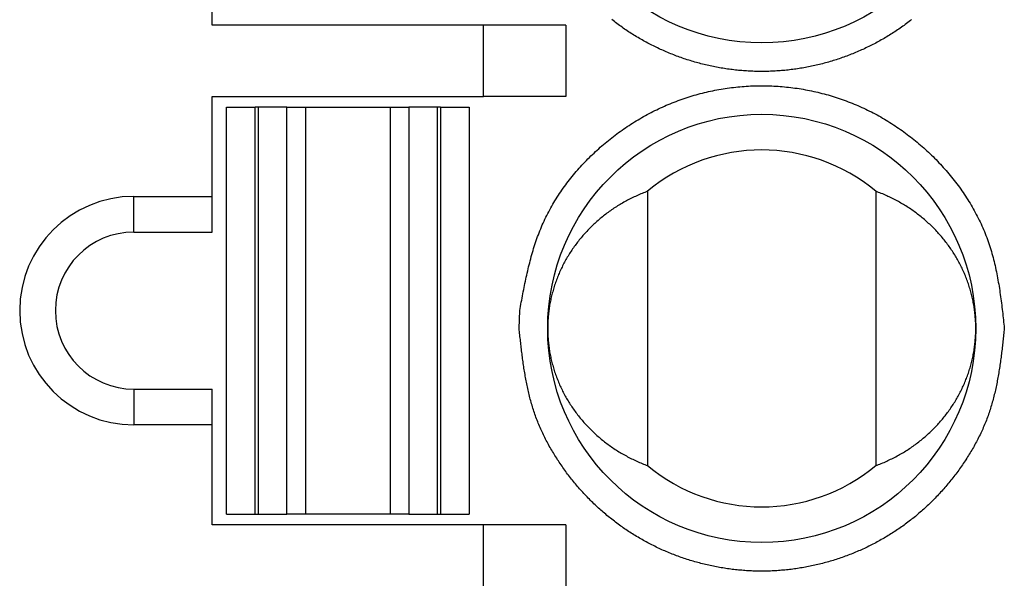
# Model space of a CAD drawing. Extents: x -132 to 132, y -42 to 61.
# Drawn here: x 26 to 33, y 23 to 27 of the extents above; entities that cross this region are included whole.
import ezdxf

# ---------------------------------------------------------------- set-up
doc = ezdxf.new("R2010")
doc.units = 0
doc.header["$LTSCALE"] = 0.25
doc.linetypes.add('PHANTOM', pattern=[63.5, 31.75, -6.35, 6.35, -6.35, 6.35, -6.35])
doc.layers.get('0').update_dxf_attribs({"linetype": 'CONTINUOUS'})

msp = doc.modelspace()

# ---------------------------------------------------------------- linework, layer by layer
at = {"color": 7, "linetype": 'CONTINUOUS'}
for p, q in [((27.1952, 26.5872), (27.1952, 27.2872)), ((29.0952, 26.5872), (27.1952, 26.5872)), ((29.0952, 26.0872), (29.0952, 26.5872)), ((29.6725, 26.5872), (29.0952, 26.5872)), ((29.6725, 26.5872), (29.6725, 26.0872)), ((27.1952, 26.0872), (29.0952, 26.0872)), ((27.1952, 25.3872), (27.1952, 26.0872)), ((29.6725, 26.0872), (29.0952, 26.0872)), ((27.2952, 26.0122), (27.4952, 26.0122)), ((27.2952, 23.1622), (27.2952, 26.0122)), ((27.5198, 26.0122), (27.4952, 26.0122)), ((27.7181, 26.0122), (27.5198, 26.0122)), ((27.7181, 26.0122), (27.8478, 26.0122)), ((27.8478, 26.0122), (28.4427, 26.0122)), ((28.4427, 26.0122), (28.5723, 26.0122)), ((28.7706, 26.0122), (28.5723, 26.0122)), ((28.7952, 26.0122), (28.7706, 26.0122)), ((28.7952, 26.0122), (28.9952, 26.0122)), ((28.9952, 26.0122), (28.9952, 23.1622)), ((30.2452, 25.4227), (30.2452, 23.5017)), ((31.8452, 25.4227), (31.8452, 23.5017)), ((26.6452, 25.3872), (27.1952, 25.3872)), ((27.1952, 25.1372), (27.1952, 25.3872)), ((26.6452, 25.1372), (27.1952, 25.1372)), ((26.6452, 24.0372), (27.1952, 24.0372)), ((27.1952, 23.7872), (27.1952, 24.0372)), ((27.1952, 23.7872), (26.6452, 23.7872)), ((27.1952, 23.0872), (27.1952, 23.7872)), ((27.2952, 23.1622), (27.4952, 23.1622)), ((27.4952, 23.1622), (27.5198, 23.1622)), ((27.5198, 23.1622), (27.7181, 23.1622)), ((27.8478, 23.1622), (27.7181, 23.1622)), ((28.4427, 23.1622), (27.8478, 23.1622)), ((28.5723, 23.1622), (28.4427, 23.1622)), ((28.5723, 23.1622), (28.7706, 23.1622)), ((28.7706, 23.1622), (28.7952, 23.1622)), ((28.7952, 23.1622), (28.9952, 23.1622)), ((29.0952, 23.0872), (27.1952, 23.0872)), ((29.0952, 22.5872), (29.0952, 23.0872)), ((29.6725, 23.0872), (29.0952, 23.0872)), ((29.6725, 23.0872), (29.6725, 22.5872))]:
    msp.add_line(p, q, dxfattribs=at)
at = {"color": 7, "linetype": 'PHANTOM'}
for p, q in [((27.4952, 23.1622), (27.4952, 26.0122)), ((27.5198, 23.1622), (27.5198, 26.0122)), ((27.7181, 23.1622), (27.7181, 26.0122)), ((27.8478, 26.0122), (27.8478, 23.1622)), ((28.4427, 23.1622), (28.4427, 26.0122)), ((28.5723, 26.0122), (28.5723, 23.1622)), ((28.7706, 26.0122), (28.7706, 23.1622)), ((28.7952, 26.0122), (28.7952, 23.1622)), ((26.6452, 25.1372), (26.6452, 25.3872)), ((29.3452, 24.4622), (29.3498, 24.5872)), ((26.6452, 24.0372), (26.6452, 23.7872))]:
    msp.add_line(p, q, dxfattribs=at)
at = {"color": 7}
for points in [[(32.0956, 26.6252, 0), (32.0869, 26.6184, 0), (32.0781, 26.6116, 0), (32.0692, 26.6048, 0), (32.0603, 26.5981, 0), (32.0514, 26.5915, 0), (32.0424, 26.585, 0), (32.0334, 26.5784, 0), (32.0243, 26.572, 0), (32.0152, 26.5656, 0), (32.006, 26.5593, 0), (31.9968, 26.553, 0), (31.9876, 26.5468, 0), (31.9783, 26.5407, 0), (31.969, 26.5346, 0), (31.9596, 26.5286, 0), (31.9502, 26.5227, 0), (31.9408, 26.5168, 0), (31.9313, 26.5109, 0), (31.9218, 26.5052, 0), (31.9122, 26.4995, 0), (31.9027, 26.4939, 0), (31.893, 26.4883, 0), (31.8834, 26.4828, 0), (31.8737, 26.4773, 0), (31.8639, 26.472, 0), (31.8542, 26.4666, 0), (31.8443, 26.4614, 0), (31.8345, 26.4562, 0), (31.8246, 26.4511, 0), (31.8147, 26.446, 0), (31.8048, 26.441, 0), (31.7948, 26.4361, 0), (31.7848, 26.4313, 0), (31.7747, 26.4265, 0), (31.7647, 26.4217, 0), (31.7545, 26.4171, 0), (31.7444, 26.4125, 0), (31.7342, 26.408, 0), (31.724, 26.4035, 0), (31.7138, 26.3991, 0), (31.7035, 26.3948, 0), (31.6932, 26.3905, 0), (31.6829, 26.3863, 0), (31.6726, 26.3822, 0), (31.6622, 26.3781, 0), (31.6518, 26.3741, 0), (31.6414, 26.3702, 0), (31.6309, 26.3663, 0), (31.6204, 26.3625, 0), (31.6099, 26.3588, 0), (31.5994, 26.3552, 0), (31.5888, 26.3516, 0), (31.5782, 26.3481, 0), (31.5676, 26.3446, 0), (31.557, 26.3412, 0), (31.5463, 26.3379, 0), (31.5356, 26.3347, 0), (31.5249, 26.3315, 0), (31.5142, 26.3284, 0), (31.5034, 26.3253, 0), (31.4927, 26.3224, 0), (31.4819, 26.3195, 0), (31.4711, 26.3166, 0), (31.4603, 26.3139, 0), (31.4494, 26.3112, 0), (31.4385, 26.3086, 0), (31.4277, 26.306, 0), (31.4168, 26.3036, 0), (31.4059, 26.3011, 0), (31.3949, 26.2988, 0), (31.384, 26.2965, 0), (31.373, 26.2943, 0), (31.362, 26.2922, 0), (31.3511, 26.2902, 0), (31.3401, 26.2882, 0), (31.329, 26.2863, 0), (31.318, 26.2844, 0), (31.307, 26.2827, 0), (31.2959, 26.281, 0), (31.2849, 26.2794, 0), (31.2738, 26.2778, 0), (31.2627, 26.2763, 0), (31.2516, 26.2749, 0), (31.2405, 26.2736, 0), (31.2294, 26.2723, 0), (31.2183, 26.2711, 0), (31.2071, 26.27, 0), (31.196, 26.269, 0), (31.1849, 26.268, 0), (31.1737, 26.2671, 0), (31.1626, 26.2663, 0), (31.1514, 26.2656, 0), (31.1402, 26.2649, 0), (31.1291, 26.2643, 0), (31.1179, 26.2638, 0), (31.1067, 26.2633, 0), (31.0955, 26.263, 0), (31.0844, 26.2627, 0), (31.0732, 26.2624, 0), (31.062, 26.2623, 0), (31.0508, 26.2622, 0), (31.0396, 26.2622, 0), (31.0285, 26.2623, 0), (31.0173, 26.2624, 0), (31.0061, 26.2627, 0), (30.9949, 26.263, 0), (30.9837, 26.2633, 0), (30.9726, 26.2638, 0), (30.9614, 26.2643, 0), (30.9502, 26.2649, 0), (30.9391, 26.2656, 0), (30.9279, 26.2663, 0), (30.9167, 26.2671, 0), (30.9056, 26.268, 0), (30.8945, 26.269, 0), (30.8833, 26.27, 0), (30.8722, 26.2711, 0), (30.8611, 26.2723, 0), (30.85, 26.2736, 0), (30.8389, 26.2749, 0), (30.8278, 26.2763, 0), (30.8167, 26.2778, 0), (30.8056, 26.2794, 0), (30.7945, 26.281, 0), (30.7835, 26.2827, 0), (30.7724, 26.2844, 0), (30.7614, 26.2863, 0), (30.7504, 26.2882, 0), (30.7394, 26.2902, 0), (30.7284, 26.2922, 0), (30.7174, 26.2943, 0), (30.7065, 26.2965, 0), (30.6955, 26.2988, 0), (30.6846, 26.3011, 0), (30.6737, 26.3036, 0), (30.6628, 26.306, 0), (30.6519, 26.3086, 0), (30.641, 26.3112, 0), (30.6302, 26.3139, 0), (30.6194, 26.3166, 0), (30.6086, 26.3195, 0), (30.5978, 26.3224, 0), (30.587, 26.3253, 0), (30.5763, 26.3284, 0), (30.5655, 26.3315, 0), (30.5548, 26.3347, 0), (30.5442, 26.3379, 0), (30.5335, 26.3412, 0), (30.5229, 26.3446, 0), (30.5122, 26.3481, 0), (30.5017, 26.3516, 0), (30.4911, 26.3552, 0), (30.4806, 26.3588, 0), (30.47, 26.3625, 0), (30.4596, 26.3663, 0), (30.4491, 26.3702, 0), (30.4387, 26.3741, 0), (30.4283, 26.3781, 0), (30.4179, 26.3822, 0), (30.4075, 26.3863, 0), (30.3972, 26.3905, 0), (30.3869, 26.3948, 0), (30.3766, 26.3991, 0), (30.3664, 26.4035, 0), (30.3562, 26.408, 0), (30.346, 26.4125, 0), (30.3359, 26.4171, 0), (30.3258, 26.4217, 0), (30.3157, 26.4265, 0), (30.3057, 26.4313, 0), (30.2957, 26.4361, 0), (30.2857, 26.441, 0), (30.2757, 26.446, 0), (30.2658, 26.4511, 0), (30.256, 26.4562, 0), (30.2461, 26.4614, 0), (30.2363, 26.4666, 0), (30.2265, 26.472, 0), (30.2168, 26.4773, 0), (30.2071, 26.4828, 0), (30.1974, 26.4883, 0), (30.1878, 26.4939, 0), (30.1782, 26.4995, 0), (30.1687, 26.5052, 0), (30.1591, 26.5109, 0), (30.1497, 26.5168, 0), (30.1402, 26.5227, 0), (30.1308, 26.5286, 0), (30.1215, 26.5346, 0), (30.1122, 26.5407, 0), (30.1029, 26.5468, 0), (30.0936, 26.553, 0), (30.0844, 26.5593, 0), (30.0753, 26.5656, 0), (30.0662, 26.572, 0), (30.0571, 26.5785, 0), (30.0481, 26.585, 0), (30.0391, 26.5915, 0), (30.0301, 26.5981, 0), (30.0212, 26.6048, 0), (30.0124, 26.6116, 0), (30.0036, 26.6184, 0), (29.9948, 26.6252, 0)], [(29.3498, 24.5872, 0), (29.3525, 24.6019, 0), (29.3552, 24.6166, 0), (29.3579, 24.6313, 0), (29.3606, 24.6459, 0), (29.3634, 24.6606, 0), (29.3661, 24.6753, 0), (29.3689, 24.6899, 0), (29.3717, 24.7046, 0), (29.3745, 24.7192, 0), (29.3774, 24.7339, 0), (29.3803, 24.7485, 0), (29.3832, 24.7631, 0), (29.3862, 24.7777, 0), (29.3892, 24.7922, 0), (29.3923, 24.8068, 0), (29.3954, 24.8213, 0), (29.3986, 24.8358, 0), (29.4018, 24.8503, 0), (29.4051, 24.8647, 0), (29.4085, 24.8791, 0), (29.412, 24.8935, 0), (29.4155, 24.9079, 0), (29.4191, 24.9223, 0), (29.4228, 24.9366, 0), (29.4266, 24.9508, 0), (29.4305, 24.9651, 0), (29.4344, 24.9793, 0), (29.4385, 24.9934, 0), (29.4426, 25.0076, 0), (29.4469, 25.0217, 0), (29.4513, 25.0357, 0), (29.4558, 25.0497, 0), (29.4604, 25.0637, 0), (29.4651, 25.0776, 0), (29.47, 25.0915, 0), (29.4749, 25.1053, 0), (29.48, 25.119, 0), (29.4853, 25.1328, 0), (29.4906, 25.1464, 0), (29.4962, 25.16, 0), (29.5018, 25.1736, 0), (29.5076, 25.1871, 0), (29.5136, 25.2005, 0), (29.5197, 25.2139, 0), (29.526, 25.2272, 0), (29.5324, 25.2405, 0), (29.5389, 25.2537, 0), (29.5456, 25.2668, 0), (29.5525, 25.2799, 0), (29.5595, 25.2929, 0), (29.5666, 25.3059, 0), (29.5739, 25.3188, 0), (29.5813, 25.3316, 0), (29.5888, 25.3443, 0), (29.5965, 25.357, 0), (29.6043, 25.3696, 0), (29.6122, 25.3821, 0), (29.6203, 25.3946, 0), (29.6285, 25.407, 0), (29.6368, 25.4193, 0), (29.6452, 25.4316, 0), (29.6538, 25.4437, 0), (29.6625, 25.4558, 0), (29.6713, 25.4679, 0), (29.6802, 25.4798, 0), (29.6893, 25.4917, 0), (29.6984, 25.5034, 0), (29.7077, 25.5152, 0), (29.717, 25.5268, 0), (29.7265, 25.5383, 0), (29.7361, 25.5498, 0), (29.7458, 25.5612, 0), (29.7556, 25.5725, 0), (29.7655, 25.5837, 0), (29.7755, 25.5948, 0), (29.7856, 25.6058, 0), (29.7958, 25.6168, 0), (29.8061, 25.6277, 0), (29.8165, 25.6384, 0), (29.827, 25.6491, 0), (29.8376, 25.6597, 0), (29.8483, 25.6702, 0), (29.859, 25.6806, 0), (29.8699, 25.6909, 0), (29.8808, 25.7012, 0), (29.8918, 25.7113, 0), (29.9029, 25.7213, 0), (29.9141, 25.7312, 0), (29.9253, 25.7411, 0), (29.9367, 25.7508, 0), (29.9481, 25.7604, 0), (29.9596, 25.77, 0), (29.9711, 25.7794, 0), (29.9828, 25.7888, 0), (29.9945, 25.798, 0), (30.0063, 25.8071, 0), (30.0181, 25.8162, 0), (30.0301, 25.8251, 0), (30.0421, 25.8339, 0), (30.0541, 25.8426, 0), (30.0663, 25.8512, 0), (30.0785, 25.8597, 0), (30.0908, 25.8681, 0), (30.1031, 25.8764, 0), (30.1155, 25.8846, 0), (30.128, 25.8927, 0), (30.1405, 25.9007, 0), (30.1532, 25.9086, 0), (30.1658, 25.9163, 0), (30.1786, 25.9239, 0), (30.1914, 25.9315, 0), (30.2042, 25.9389, 0), (30.2171, 25.9462, 0), (30.2301, 25.9534, 0), (30.2432, 25.9605, 0), (30.2563, 25.9675, 0), (30.2694, 25.9743, 0), (30.2826, 25.9811, 0), (30.2959, 25.9877, 0), (30.3092, 25.9942, 0), (30.3226, 26.0006, 0), (30.336, 26.0069, 0), (30.3495, 26.013, 0), (30.363, 26.0191, 0), (30.3766, 26.025, 0), (30.3903, 26.0308, 0), (30.404, 26.0365, 0), (30.4177, 26.042, 0), (30.4315, 26.0474, 0), (30.4453, 26.0528, 0), (30.4592, 26.058, 0), (30.4731, 26.063, 0), (30.4871, 26.068, 0), (30.5011, 26.0728, 0), (30.5152, 26.0775, 0), (30.5293, 26.0821, 0), (30.5435, 26.0865, 0), (30.5577, 26.0908, 0), (30.5719, 26.095, 0), (30.5862, 26.0991, 0), (30.6005, 26.103, 0), (30.6148, 26.1068, 0), (30.6292, 26.1105, 0), (30.6436, 26.1141, 0), (30.658, 26.1175, 0), (30.6725, 26.1209, 0), (30.687, 26.124, 0), (30.7015, 26.1271, 0), (30.7161, 26.13, 0), (30.7307, 26.1328, 0), (30.7453, 26.1355, 0), (30.7599, 26.1381, 0), (30.7746, 26.1405, 0), (30.7892, 26.1428, 0), (30.8039, 26.145, 0), (30.8186, 26.147, 0), (30.8334, 26.1489, 0), (30.8481, 26.1507, 0), (30.8629, 26.1524, 0), (30.8777, 26.1539, 0), (30.8925, 26.1553, 0), (30.9073, 26.1566, 0), (30.9221, 26.1577, 0), (30.9369, 26.1587, 0), (30.9518, 26.1596, 0), (30.9666, 26.1604, 0), (30.9815, 26.161, 0), (30.9963, 26.1615, 0), (31.0112, 26.1618, 0), (31.026, 26.1621, 0), (31.0409, 26.1622, 0), (31.0558, 26.1622, 0), (31.0706, 26.162, 0), (31.0855, 26.1617, 0), (31.1003, 26.1613, 0), (31.1152, 26.1608, 0), (31.13, 26.1601, 0), (31.1449, 26.1593, 0), (31.1597, 26.1583, 0), (31.1745, 26.1573, 0), (31.1894, 26.1561, 0), (31.2042, 26.1547, 0), (31.219, 26.1533, 0), (31.2337, 26.1517, 0), (31.2485, 26.15, 0), (31.2632, 26.1481, 0), (31.278, 26.1462, 0), (31.2927, 26.1441, 0), (31.3074, 26.1418, 0), (31.3221, 26.1395, 0), (31.3367, 26.137, 0), (31.3513, 26.1344, 0), (31.3659, 26.1316, 0), (31.3805, 26.1288, 0), (31.3951, 26.1258, 0), (31.4096, 26.1227, 0), (31.4241, 26.1194, 0), (31.4386, 26.1161, 0), (31.453, 26.1126, 0), (31.4674, 26.1089, 0), (31.4818, 26.1052, 0), (31.4961, 26.1013, 0), (31.5104, 26.0973, 0), (31.5247, 26.0932, 0), (31.5389, 26.089, 0), (31.5531, 26.0846, 0), (31.5672, 26.0801, 0), (31.5814, 26.0755, 0), (31.5954, 26.0707, 0), (31.6094, 26.0659, 0), (31.6234, 26.0609, 0), (31.6373, 26.0558, 0), (31.6512, 26.0506, 0), (31.6651, 26.0452, 0), (31.6788, 26.0397, 0), (31.6926, 26.0341, 0), (31.7063, 26.0284, 0), (31.7199, 26.0226, 0), (31.7335, 26.0166, 0), (31.747, 26.0105, 0), (31.7604, 26.0043, 0), (31.7739, 25.998, 0), (31.7872, 25.9916, 0), (31.8005, 25.985, 0), (31.8137, 25.9784, 0), (31.8269, 25.9716, 0), (31.84, 25.9647, 0), (31.8531, 25.9577, 0), (31.8661, 25.9505, 0), (31.879, 25.9433, 0), (31.8919, 25.9359, 0), (31.9047, 25.9285, 0), (31.9175, 25.9209, 0), (31.9301, 25.9132, 0), (31.9427, 25.9054, 0), (31.9553, 25.8975, 0), (31.9678, 25.8894, 0), (31.9802, 25.8813, 0), (31.9925, 25.8731, 0), (32.0048, 25.8647, 0), (32.017, 25.8563, 0), (32.0292, 25.8477, 0), (32.0412, 25.839, 0), (32.0532, 25.8303, 0), (32.0652, 25.8214, 0), (32.077, 25.8124, 0), (32.0888, 25.8033, 0), (32.1005, 25.7942, 0), (32.1121, 25.7849, 0), (32.1237, 25.7755, 0), (32.1351, 25.766, 0), (32.1465, 25.7564, 0), (32.1579, 25.7467, 0), (32.1691, 25.737, 0), (32.1803, 25.7271, 0), (32.1913, 25.7171, 0), (32.2023, 25.707, 0), (32.2133, 25.6969, 0), (32.2241, 25.6866, 0), (32.2349, 25.6763, 0), (32.2455, 25.6658, 0), (32.2561, 25.6553, 0), (32.2666, 25.6446, 0), (32.277, 25.6339, 0), (32.2874, 25.6231, 0), (32.2976, 25.6122, 0), (32.3077, 25.6012, 0), (32.3178, 25.5901, 0), (32.3278, 25.5789, 0), (32.3376, 25.5677, 0), (32.3474, 25.5563, 0), (32.3571, 25.5449, 0), (32.3667, 25.5334, 0), (32.3761, 25.5218, 0), (32.3855, 25.5101, 0), (32.3948, 25.4984, 0), (32.4039, 25.4865, 0), (32.413, 25.4746, 0), (32.4219, 25.4627, 0), (32.4308, 25.4506, 0), (32.4395, 25.4385, 0), (32.4481, 25.4262, 0), (32.4566, 25.414, 0), (32.465, 25.4016, 0), (32.4732, 25.3892, 0), (32.4814, 25.3767, 0), (32.4894, 25.3641, 0), (32.4973, 25.3515, 0), (32.5051, 25.3388, 0), (32.5127, 25.326, 0), (32.5202, 25.3132, 0), (32.5276, 25.3003, 0), (32.5349, 25.2873, 0), (32.542, 25.2743, 0), (32.549, 25.2612, 0), (32.5558, 25.248, 0), (32.5626, 25.2348, 0), (32.5691, 25.2216, 0), (32.5756, 25.2082, 0), (32.5819, 25.1949, 0), (32.588, 25.1814, 0), (32.5941, 25.1679, 0), (32.5999, 25.1544, 0), (32.6056, 25.1408, 0), (32.6112, 25.1272, 0), (32.6166, 25.1135, 0), (32.6219, 25.0997, 0), (32.627, 25.0859, 0), (32.632, 25.0721, 0), (32.6368, 25.0582, 0), (32.6414, 25.0442, 0), (32.6459, 25.0303, 0), (32.6503, 25.0162, 0), (32.6545, 25.0022, 0), (32.6586, 24.9881, 0), (32.6625, 24.9739, 0), (32.6663, 24.9597, 0), (32.67, 24.9455, 0), (32.6736, 24.9313, 0), (32.677, 24.917, 0), (32.6804, 24.9026, 0), (32.6836, 24.8883, 0), (32.6867, 24.8739, 0), (32.6897, 24.8594, 0), (32.6926, 24.845, 0), (32.6954, 24.8305, 0), (32.6981, 24.816, 0), (32.7008, 24.8014, 0), (32.7033, 24.7869, 0), (32.7058, 24.7723, 0), (32.7082, 24.7577, 0), (32.7105, 24.743, 0), (32.7127, 24.7284, 0), (32.7149, 24.7137, 0), (32.717, 24.699, 0), (32.7191, 24.6843, 0), (32.721, 24.6696, 0), (32.723, 24.6548, 0), (32.7249, 24.64, 0), (32.7267, 24.6253, 0), (32.7285, 24.6105, 0), (32.7303, 24.5957, 0), (32.7321, 24.5809, 0), (32.7338, 24.5661, 0), (32.7355, 24.5512, 0), (32.7371, 24.5364, 0), (32.7388, 24.5216, 0), (32.7404, 24.5067, 0), (32.742, 24.4919, 0), (32.7436, 24.477, 0), (32.7452, 24.4622, 0)], [(32.7452, 24.4622, 0), (32.744, 24.451, 0), (32.7428, 24.4398, 0), (32.7416, 24.4286, 0), (32.7404, 24.4175, 0), (32.7392, 24.4063, 0), (32.738, 24.3951, 0), (32.7368, 24.3839, 0), (32.7355, 24.3728, 0), (32.7343, 24.3616, 0), (32.733, 24.3504, 0), (32.7317, 24.3393, 0), (32.7304, 24.3281, 0), (32.7291, 24.317, 0), (32.7278, 24.3059, 0), (32.7264, 24.2947, 0), (32.725, 24.2836, 0), (32.7236, 24.2725, 0), (32.7222, 24.2614, 0), (32.7207, 24.2503, 0), (32.7192, 24.2392, 0), (32.7176, 24.2281, 0), (32.7161, 24.217, 0), (32.7145, 24.206, 0), (32.7128, 24.1949, 0), (32.7111, 24.1839, 0), (32.7094, 24.1729, 0), (32.7077, 24.1619, 0), (32.7059, 24.1509, 0), (32.704, 24.1399, 0), (32.7021, 24.1289, 0), (32.7002, 24.118, 0), (32.6982, 24.107, 0), (32.6961, 24.0961, 0), (32.694, 24.0852, 0), (32.6919, 24.0743, 0), (32.6896, 24.0635, 0), (32.6874, 24.0526, 0), (32.685, 24.0418, 0), (32.6826, 24.0309, 0), (32.6802, 24.0202, 0), (32.6777, 24.0094, 0), (32.6751, 23.9986, 0), (32.6724, 23.9879, 0), (32.6697, 23.9772, 0), (32.6669, 23.9665, 0), (32.664, 23.9558, 0), (32.6611, 23.9452, 0), (32.6581, 23.9345, 0), (32.655, 23.9239, 0), (32.6518, 23.9133, 0), (32.6485, 23.9028, 0), (32.6452, 23.8923, 0), (32.6418, 23.8818, 0), (32.6383, 23.8713, 0), (32.6347, 23.8608, 0), (32.631, 23.8504, 0), (32.6272, 23.84, 0), (32.6233, 23.8297, 0), (32.6194, 23.8193, 0), (32.6153, 23.809, 0), (32.6112, 23.7987, 0), (32.6069, 23.7885, 0), (32.6026, 23.7783, 0), (32.5982, 23.7681, 0), (32.5937, 23.7579, 0), (32.5892, 23.7478, 0), (32.5845, 23.7377, 0), (32.5798, 23.7276, 0), (32.575, 23.7176, 0), (32.5701, 23.7076, 0), (32.5651, 23.6977, 0), (32.56, 23.6877, 0), (32.5549, 23.6778, 0), (32.5497, 23.668, 0), (32.5444, 23.6581, 0), (32.5391, 23.6484, 0), (32.5337, 23.6386, 0), (32.5282, 23.6289, 0), (32.5226, 23.6192, 0), (32.517, 23.6096, 0), (32.5113, 23.5999, 0), (32.5056, 23.5904, 0), (32.4998, 23.5808, 0), (32.4939, 23.5714, 0), (32.488, 23.5619, 0), (32.482, 23.5525, 0), (32.4759, 23.5431, 0), (32.4698, 23.5338, 0), (32.4636, 23.5245, 0), (32.4574, 23.5152, 0), (32.4511, 23.506, 0), (32.4448, 23.4968, 0), (32.4384, 23.4877, 0), (32.432, 23.4786, 0), (32.4255, 23.4696, 0), (32.4189, 23.4606, 0), (32.4123, 23.4516, 0), (32.4056, 23.4427, 0), (32.3989, 23.4338, 0), (32.3921, 23.425, 0), (32.3853, 23.4162, 0), (32.3784, 23.4075, 0), (32.3715, 23.3988, 0), (32.3645, 23.3901, 0), (32.3574, 23.3815, 0), (32.3503, 23.373, 0), (32.3432, 23.3645, 0), (32.336, 23.356, 0), (32.3287, 23.3476, 0), (32.3214, 23.3392, 0), (32.314, 23.3309, 0), (32.3066, 23.3226, 0), (32.2991, 23.3144, 0), (32.2916, 23.3062, 0), (32.284, 23.2981, 0), (32.2764, 23.29, 0), (32.2687, 23.2819, 0), (32.261, 23.274, 0), (32.2532, 23.266, 0), (32.2453, 23.2581, 0), (32.2374, 23.2503, 0), (32.2295, 23.2425, 0), (32.2215, 23.2348, 0), (32.2135, 23.2271, 0), (32.2054, 23.2195, 0), (32.1972, 23.2119, 0), (32.189, 23.2044, 0), (32.1808, 23.1969, 0), (32.1725, 23.1895, 0), (32.1641, 23.1821, 0), (32.1557, 23.1748, 0), (32.1473, 23.1676, 0), (32.1388, 23.1604, 0), (32.1303, 23.1532, 0), (32.1217, 23.1462, 0), (32.113, 23.1391, 0), (32.1044, 23.1321, 0), (32.0956, 23.1252, 0), (32.0869, 23.1184, 0), (32.0781, 23.1116, 0), (32.0692, 23.1048, 0), (32.0603, 23.0981, 0), (32.0514, 23.0915, 0), (32.0424, 23.085, 0), (32.0334, 23.0784, 0), (32.0243, 23.072, 0), (32.0152, 23.0656, 0), (32.006, 23.0593, 0), (31.9968, 23.053, 0), (31.9876, 23.0468, 0), (31.9783, 23.0407, 0), (31.969, 23.0346, 0), (31.9596, 23.0286, 0), (31.9502, 23.0227, 0), (31.9408, 23.0168, 0), (31.9313, 23.0109, 0), (31.9218, 23.0052, 0), (31.9122, 22.9995, 0), (31.9027, 22.9939, 0), (31.893, 22.9883, 0), (31.8834, 22.9828, 0), (31.8737, 22.9773, 0), (31.8639, 22.972, 0), (31.8542, 22.9666, 0), (31.8443, 22.9614, 0), (31.8345, 22.9562, 0), (31.8246, 22.9511, 0), (31.8147, 22.946, 0), (31.8048, 22.941, 0), (31.7948, 22.9361, 0), (31.7848, 22.9313, 0), (31.7747, 22.9265, 0), (31.7647, 22.9217, 0), (31.7545, 22.9171, 0), (31.7444, 22.9125, 0), (31.7342, 22.908, 0), (31.724, 22.9035, 0), (31.7138, 22.8991, 0), (31.7035, 22.8948, 0), (31.6932, 22.8905, 0), (31.6829, 22.8863, 0), (31.6726, 22.8822, 0), (31.6622, 22.8781, 0), (31.6518, 22.8741, 0), (31.6414, 22.8702, 0), (31.6309, 22.8663, 0), (31.6204, 22.8625, 0), (31.6099, 22.8588, 0), (31.5994, 22.8552, 0), (31.5888, 22.8516, 0), (31.5782, 22.8481, 0), (31.5676, 22.8446, 0), (31.557, 22.8412, 0), (31.5463, 22.8379, 0), (31.5356, 22.8347, 0), (31.5249, 22.8315, 0), (31.5142, 22.8284, 0), (31.5034, 22.8253, 0), (31.4927, 22.8224, 0), (31.4819, 22.8195, 0), (31.4711, 22.8166, 0), (31.4603, 22.8139, 0), (31.4494, 22.8112, 0), (31.4385, 22.8086, 0), (31.4277, 22.806, 0), (31.4168, 22.8036, 0), (31.4059, 22.8011, 0), (31.3949, 22.7988, 0), (31.384, 22.7965, 0), (31.373, 22.7943, 0), (31.362, 22.7922, 0), (31.3511, 22.7902, 0), (31.3401, 22.7882, 0), (31.329, 22.7863, 0), (31.318, 22.7844, 0), (31.307, 22.7827, 0), (31.2959, 22.781, 0), (31.2849, 22.7794, 0), (31.2738, 22.7778, 0), (31.2627, 22.7763, 0), (31.2516, 22.7749, 0), (31.2405, 22.7736, 0), (31.2294, 22.7723, 0), (31.2183, 22.7711, 0), (31.2071, 22.77, 0), (31.196, 22.769, 0), (31.1849, 22.768, 0), (31.1737, 22.7671, 0), (31.1626, 22.7663, 0), (31.1514, 22.7656, 0), (31.1402, 22.7649, 0), (31.1291, 22.7643, 0), (31.1179, 22.7638, 0), (31.1067, 22.7633, 0), (31.0955, 22.763, 0), (31.0844, 22.7627, 0), (31.0732, 22.7624, 0), (31.062, 22.7623, 0), (31.0508, 22.7622, 0), (31.0396, 22.7622, 0), (31.0285, 22.7623, 0), (31.0173, 22.7624, 0), (31.0061, 22.7627, 0), (30.9949, 22.763, 0), (30.9837, 22.7633, 0), (30.9726, 22.7638, 0), (30.9614, 22.7643, 0), (30.9502, 22.7649, 0), (30.9391, 22.7656, 0), (30.9279, 22.7663, 0), (30.9167, 22.7671, 0), (30.9056, 22.768, 0), (30.8945, 22.769, 0), (30.8833, 22.77, 0), (30.8722, 22.7711, 0), (30.8611, 22.7723, 0), (30.85, 22.7736, 0), (30.8389, 22.7749, 0), (30.8278, 22.7763, 0), (30.8167, 22.7778, 0), (30.8056, 22.7794, 0), (30.7945, 22.781, 0), (30.7835, 22.7827, 0), (30.7724, 22.7844, 0), (30.7614, 22.7863, 0), (30.7504, 22.7882, 0), (30.7394, 22.7902, 0), (30.7284, 22.7922, 0), (30.7174, 22.7943, 0), (30.7065, 22.7965, 0), (30.6955, 22.7988, 0), (30.6846, 22.8011, 0), (30.6737, 22.8036, 0), (30.6628, 22.806, 0), (30.6519, 22.8086, 0), (30.641, 22.8112, 0), (30.6302, 22.8139, 0), (30.6194, 22.8166, 0), (30.6086, 22.8195, 0), (30.5978, 22.8224, 0), (30.587, 22.8253, 0), (30.5763, 22.8284, 0), (30.5655, 22.8315, 0), (30.5548, 22.8347, 0), (30.5442, 22.8379, 0), (30.5335, 22.8412, 0), (30.5229, 22.8446, 0), (30.5122, 22.8481, 0), (30.5017, 22.8516, 0), (30.4911, 22.8552, 0), (30.4806, 22.8588, 0), (30.47, 22.8625, 0), (30.4596, 22.8663, 0), (30.4491, 22.8702, 0), (30.4387, 22.8741, 0), (30.4283, 22.8781, 0), (30.4179, 22.8822, 0), (30.4075, 22.8863, 0), (30.3972, 22.8905, 0), (30.3869, 22.8948, 0), (30.3767, 22.8991, 0), (30.3664, 22.9035, 0), (30.3562, 22.908, 0), (30.346, 22.9125, 0), (30.3359, 22.9171, 0), (30.3258, 22.9217, 0), (30.3157, 22.9265, 0), (30.3057, 22.9313, 0), (30.2957, 22.9361, 0), (30.2857, 22.941, 0), (30.2757, 22.946, 0), (30.2658, 22.9511, 0), (30.256, 22.9562, 0), (30.2461, 22.9614, 0), (30.2363, 22.9666, 0), (30.2265, 22.972, 0), (30.2168, 22.9773, 0), (30.2071, 22.9828, 0), (30.1974, 22.9883, 0), (30.1878, 22.9939, 0), (30.1782, 22.9995, 0), (30.1687, 23.0052, 0), (30.1591, 23.0109, 0), (30.1497, 23.0168, 0), (30.1402, 23.0227, 0), (30.1308, 23.0286, 0), (30.1215, 23.0346, 0), (30.1122, 23.0407, 0), (30.1029, 23.0468, 0), (30.0936, 23.053, 0), (30.0844, 23.0593, 0), (30.0753, 23.0656, 0), (30.0662, 23.072, 0), (30.0571, 23.0785, 0), (30.0481, 23.085, 0), (30.0391, 23.0915, 0), (30.0301, 23.0981, 0), (30.0212, 23.1048, 0), (30.0124, 23.1116, 0), (30.0036, 23.1184, 0), (29.9948, 23.1252, 0), (29.9861, 23.1322, 0), (29.9774, 23.1391, 0), (29.9688, 23.1462, 0), (29.9602, 23.1532, 0), (29.9517, 23.1604, 0), (29.9432, 23.1676, 0), (29.9347, 23.1748, 0), (29.9263, 23.1821, 0), (29.918, 23.1895, 0), (29.9097, 23.1969, 0), (29.9014, 23.2044, 0), (29.8932, 23.2119, 0), (29.8851, 23.2195, 0), (29.877, 23.2271, 0), (29.8689, 23.2348, 0), (29.861, 23.2425, 0), (29.853, 23.2503, 0), (29.8451, 23.2581, 0), (29.8373, 23.266, 0), (29.8295, 23.274, 0), (29.8217, 23.2819, 0), (29.8141, 23.29, 0), (29.8064, 23.2981, 0), (29.7988, 23.3062, 0), (29.7913, 23.3144, 0), (29.7838, 23.3226, 0), (29.7764, 23.3309, 0), (29.7691, 23.3392, 0), (29.7617, 23.3476, 0), (29.7545, 23.356, 0), (29.7473, 23.3645, 0), (29.7401, 23.373, 0), (29.733, 23.3815, 0), (29.726, 23.3901, 0), (29.719, 23.3988, 0), (29.712, 23.4075, 0), (29.7052, 23.4162, 0), (29.6983, 23.425, 0), (29.6916, 23.4338, 0), (29.6848, 23.4427, 0), (29.6782, 23.4516, 0), (29.6716, 23.4606, 0), (29.665, 23.4696, 0), (29.6585, 23.4786, 0), (29.6521, 23.4877, 0), (29.6457, 23.4968, 0), (29.6393, 23.506, 0), (29.633, 23.5152, 0), (29.6268, 23.5245, 0), (29.6206, 23.5338, 0), (29.6145, 23.5431, 0), (29.6085, 23.5525, 0), (29.6025, 23.5619, 0), (29.5965, 23.5714, 0), (29.5907, 23.5808, 0), (29.5849, 23.5904, 0), (29.5791, 23.5999, 0), (29.5734, 23.6096, 0), (29.5678, 23.6192, 0), (29.5623, 23.6289, 0), (29.5568, 23.6386, 0), (29.5514, 23.6484, 0), (29.546, 23.6581, 0), (29.5407, 23.668, 0), (29.5355, 23.6778, 0), (29.5304, 23.6877, 0), (29.5254, 23.6977, 0), (29.5204, 23.7076, 0), (29.5155, 23.7176, 0), (29.5107, 23.7276, 0), (29.5059, 23.7377, 0), (29.5013, 23.7478, 0), (29.4967, 23.7579, 0), (29.4922, 23.7681, 0), (29.4878, 23.7783, 0), (29.4835, 23.7885, 0), (29.4793, 23.7987, 0), (29.4751, 23.809, 0), (29.4711, 23.8193, 0), (29.4671, 23.8297, 0), (29.4633, 23.84, 0), (29.4595, 23.8504, 0), (29.4558, 23.8608, 0), (29.4522, 23.8713, 0), (29.4487, 23.8818, 0), (29.4453, 23.8923, 0), (29.4419, 23.9028, 0), (29.4387, 23.9133, 0), (29.4355, 23.9239, 0), (29.4324, 23.9345, 0), (29.4294, 23.9452, 0), (29.4264, 23.9558, 0), (29.4236, 23.9665, 0), (29.4208, 23.9772, 0), (29.418, 23.9879, 0), (29.4154, 23.9986, 0), (29.4128, 24.0094, 0), (29.4103, 24.0202, 0), (29.4078, 24.0309, 0), (29.4054, 24.0418, 0), (29.4031, 24.0526, 0), (29.4008, 24.0635, 0), (29.3986, 24.0743, 0), (29.3964, 24.0852, 0), (29.3943, 24.0961, 0), (29.3923, 24.107, 0), (29.3903, 24.118, 0), (29.3883, 24.1289, 0), (29.3864, 24.1399, 0), (29.3846, 24.1509, 0), (29.3828, 24.1619, 0), (29.381, 24.1729, 0), (29.3793, 24.1839, 0), (29.3776, 24.1949, 0), (29.376, 24.206, 0), (29.3744, 24.217, 0), (29.3728, 24.2281, 0), (29.3713, 24.2392, 0), (29.3698, 24.2503, 0), (29.3683, 24.2614, 0), (29.3669, 24.2725, 0), (29.3654, 24.2836, 0), (29.3641, 24.2947, 0), (29.3627, 24.3059, 0), (29.3613, 24.317, 0), (29.36, 24.3281, 0), (29.3587, 24.3393, 0), (29.3574, 24.3504, 0), (29.3562, 24.3616, 0), (29.3549, 24.3728, 0), (29.3537, 24.3839, 0), (29.3525, 24.3951, 0), (29.3512, 24.4063, 0), (29.35, 24.4175, 0), (29.3488, 24.4286, 0), (29.3476, 24.4398, 0), (29.3464, 24.451, 0), (29.3452, 24.4622, 0)]]:
    msp.add_polyline3d(points, dxfattribs=at)
at = {"color": 7, "linetype": 'CONTINUOUS'}
for points in [[(30.2452, 25.4227, 0), (30.2356, 25.4191, 0), (30.2261, 25.4154, 0), (30.2166, 25.4117, 0), (30.2071, 25.4079, 0), (30.1977, 25.4039, 0), (30.1883, 25.4, 0), (30.1789, 25.3959, 0), (30.1696, 25.3917, 0), (30.1603, 25.3875, 0), (30.1511, 25.3832, 0), (30.1419, 25.3788, 0), (30.1328, 25.3743, 0), (30.1237, 25.3697, 0), (30.1146, 25.3651, 0), (30.1056, 25.3604, 0), (30.0967, 25.3556, 0), (30.0878, 25.3507, 0), (30.0789, 25.3458, 0), (30.0701, 25.3408, 0), (30.0613, 25.3357, 0), (30.0526, 25.3305, 0), (30.044, 25.3252, 0), (30.0354, 25.3199, 0), (30.0268, 25.3145, 0), (30.0183, 25.309, 0), (30.0099, 25.3035, 0), (30.0015, 25.2979, 0), (29.9932, 25.2922, 0), (29.9849, 25.2864, 0), (29.9767, 25.2805, 0), (29.9685, 25.2746, 0), (29.9604, 25.2686, 0), (29.9524, 25.2626, 0), (29.9444, 25.2565, 0), (29.9365, 25.2503, 0), (29.9287, 25.244, 0), (29.9209, 25.2377, 0), (29.9132, 25.2313, 0), (29.9055, 25.2248, 0), (29.8979, 25.2183, 0), (29.8904, 25.2117, 0), (29.8829, 25.205, 0), (29.8755, 25.1983, 0), (29.8682, 25.1915, 0), (29.861, 25.1847, 0), (29.8538, 25.1777, 0), (29.8467, 25.1708, 0), (29.8396, 25.1637, 0), (29.8326, 25.1566, 0), (29.8257, 25.1494, 0), (29.8189, 25.1422, 0), (29.8121, 25.1349, 0), (29.8054, 25.1276, 0), (29.7988, 25.1202, 0), (29.7923, 25.1127, 0), (29.7858, 25.1052, 0), (29.7794, 25.0976, 0), (29.7731, 25.09, 0), (29.7669, 25.0823, 0), (29.7607, 25.0746, 0), (29.7546, 25.0668, 0), (29.7486, 25.059, 0), (29.7427, 25.0511, 0), (29.7368, 25.0431, 0), (29.7311, 25.0351, 0), (29.7254, 25.0271, 0), (29.7198, 25.019, 0), (29.7142, 25.0109, 0), (29.7088, 25.0027, 0), (29.7034, 24.9944, 0), (29.6982, 24.9862, 0), (29.693, 24.9778, 0), (29.6878, 24.9694, 0), (29.6828, 24.961, 0), (29.6779, 24.9526, 0), (29.673, 24.9441, 0), (29.6682, 24.9355, 0), (29.6635, 24.9269, 0), (29.6589, 24.9183, 0), (29.6544, 24.9096, 0), (29.65, 24.9009, 0), (29.6457, 24.8922, 0), (29.6414, 24.8834, 0), (29.6372, 24.8746, 0), (29.6332, 24.8657, 0), (29.6292, 24.8568, 0), (29.6253, 24.8479, 0), (29.6214, 24.8389, 0), (29.6177, 24.8299, 0), (29.6141, 24.8209, 0), (29.6106, 24.8119, 0), (29.6071, 24.8028, 0), (29.6037, 24.7937, 0), (29.6005, 24.7845, 0), (29.5973, 24.7753, 0), (29.5942, 24.7661, 0), (29.5912, 24.7569, 0), (29.5883, 24.7477, 0), (29.5855, 24.7384, 0), (29.5828, 24.7291, 0), (29.5802, 24.7198, 0), (29.5776, 24.7104, 0), (29.5752, 24.701, 0), (29.5729, 24.6916, 0), (29.5706, 24.6822, 0), (29.5685, 24.6728, 0), (29.5664, 24.6634, 0), (29.5644, 24.6539, 0), (29.5626, 24.6444, 0), (29.5608, 24.6349, 0), (29.5591, 24.6254, 0), (29.5575, 24.6159, 0), (29.5561, 24.6063, 0), (29.5547, 24.5968, 0), (29.5534, 24.5872, 0), (29.5522, 24.5776, 0), (29.5511, 24.5681, 0), (29.55, 24.5585, 0), (29.5491, 24.5489, 0), (29.5483, 24.5392, 0), (29.5476, 24.5296, 0), (29.547, 24.52, 0), (29.5464, 24.5104, 0), (29.546, 24.5007, 0), (29.5457, 24.4911, 0), (29.5454, 24.4815, 0), (29.5453, 24.4718, 0), (29.5452, 24.4622, 0)], [(32.5452, 24.4622, 0), (32.5452, 24.4718, 0), (32.545, 24.4815, 0), (32.5448, 24.4911, 0), (32.5445, 24.5007, 0), (32.544, 24.5104, 0), (32.5435, 24.52, 0), (32.5429, 24.5296, 0), (32.5421, 24.5392, 0), (32.5413, 24.5489, 0), (32.5404, 24.5585, 0), (32.5394, 24.5681, 0), (32.5383, 24.5776, 0), (32.5371, 24.5872, 0), (32.5358, 24.5968, 0), (32.5344, 24.6063, 0), (32.5329, 24.6159, 0), (32.5313, 24.6254, 0), (32.5296, 24.6349, 0), (32.5279, 24.6444, 0), (32.526, 24.6539, 0), (32.524, 24.6634, 0), (32.522, 24.6728, 0), (32.5198, 24.6822, 0), (32.5176, 24.6916, 0), (32.5152, 24.701, 0), (32.5128, 24.7104, 0), (32.5103, 24.7198, 0), (32.5077, 24.7291, 0), (32.5049, 24.7384, 0), (32.5021, 24.7477, 0), (32.4992, 24.7569, 0), (32.4962, 24.7661, 0), (32.4932, 24.7753, 0), (32.49, 24.7845, 0), (32.4867, 24.7937, 0), (32.4833, 24.8028, 0), (32.4799, 24.8119, 0), (32.4764, 24.8209, 0), (32.4727, 24.8299, 0), (32.469, 24.8389, 0), (32.4652, 24.8479, 0), (32.4613, 24.8568, 0), (32.4573, 24.8657, 0), (32.4532, 24.8746, 0), (32.4491, 24.8834, 0), (32.4448, 24.8922, 0), (32.4405, 24.9009, 0), (32.436, 24.9096, 0), (32.4315, 24.9183, 0), (32.4269, 24.9269, 0), (32.4222, 24.9355, 0), (32.4174, 24.9441, 0), (32.4126, 24.9526, 0), (32.4076, 24.961, 0), (32.4026, 24.9694, 0), (32.3975, 24.9778, 0), (32.3923, 24.9862, 0), (32.387, 24.9944, 0), (32.3817, 25.0027, 0), (32.3762, 25.0109, 0), (32.3707, 25.019, 0), (32.3651, 25.0271, 0), (32.3594, 25.0351, 0), (32.3536, 25.0431, 0), (32.3478, 25.0511, 0), (32.3418, 25.059, 0), (32.3358, 25.0668, 0), (32.3298, 25.0746, 0), (32.3236, 25.0823, 0), (32.3174, 25.09, 0), (32.311, 25.0976, 0), (32.3046, 25.1052, 0), (32.2982, 25.1127, 0), (32.2916, 25.1202, 0), (32.285, 25.1276, 0), (32.2783, 25.1349, 0), (32.2716, 25.1422, 0), (32.2647, 25.1494, 0), (32.2578, 25.1566, 0), (32.2508, 25.1637, 0), (32.2438, 25.1708, 0), (32.2367, 25.1777, 0), (32.2295, 25.1847, 0), (32.2222, 25.1915, 0), (32.2149, 25.1983, 0), (32.2075, 25.205, 0), (32.2001, 25.2117, 0), (32.1925, 25.2183, 0), (32.1849, 25.2248, 0), (32.1773, 25.2313, 0), (32.1696, 25.2377, 0), (32.1618, 25.244, 0), (32.1539, 25.2503, 0), (32.146, 25.2565, 0), (32.138, 25.2626, 0), (32.13, 25.2686, 0), (32.1219, 25.2746, 0), (32.1138, 25.2805, 0), (32.1055, 25.2864, 0), (32.0973, 25.2922, 0), (32.089, 25.2979, 0), (32.0806, 25.3035, 0), (32.0721, 25.309, 0), (32.0636, 25.3145, 0), (32.0551, 25.3199, 0), (32.0465, 25.3252, 0), (32.0378, 25.3305, 0), (32.0291, 25.3357, 0), (32.0204, 25.3408, 0), (32.0116, 25.3458, 0), (32.0027, 25.3507, 0), (31.9938, 25.3556, 0), (31.9848, 25.3604, 0), (31.9758, 25.3651, 0), (31.9668, 25.3697, 0), (31.9577, 25.3743, 0), (31.9485, 25.3788, 0), (31.9394, 25.3832, 0), (31.9301, 25.3875, 0), (31.9208, 25.3917, 0), (31.9115, 25.3959, 0), (31.9022, 25.4, 0), (31.8928, 25.4039, 0), (31.8833, 25.4079, 0), (31.8739, 25.4117, 0), (31.8644, 25.4154, 0), (31.8548, 25.4191, 0), (31.8452, 25.4227, 0)], [(29.5452, 24.4622, 0), (29.5453, 24.4526, 0), (29.5454, 24.4429, 0), (29.5457, 24.4333, 0), (29.546, 24.4236, 0), (29.5464, 24.414, 0), (29.547, 24.4044, 0), (29.5476, 24.3948, 0), (29.5483, 24.3851, 0), (29.5491, 24.3755, 0), (29.55, 24.3659, 0), (29.5511, 24.3563, 0), (29.5522, 24.3467, 0), (29.5534, 24.3372, 0), (29.5547, 24.3276, 0), (29.5561, 24.318, 0), (29.5575, 24.3085, 0), (29.5591, 24.299, 0), (29.5608, 24.2895, 0), (29.5626, 24.28, 0), (29.5644, 24.2705, 0), (29.5664, 24.261, 0), (29.5685, 24.2516, 0), (29.5706, 24.2421, 0), (29.5729, 24.2327, 0), (29.5752, 24.2233, 0), (29.5776, 24.214, 0), (29.5802, 24.2046, 0), (29.5828, 24.1953, 0), (29.5855, 24.186, 0), (29.5883, 24.1767, 0), (29.5912, 24.1675, 0), (29.5942, 24.1582, 0), (29.5973, 24.149, 0), (29.6005, 24.1399, 0), (29.6037, 24.1307, 0), (29.6071, 24.1216, 0), (29.6106, 24.1125, 0), (29.6141, 24.1035, 0), (29.6177, 24.0944, 0), (29.6214, 24.0855, 0), (29.6253, 24.0765, 0), (29.6292, 24.0676, 0), (29.6332, 24.0587, 0), (29.6372, 24.0498, 0), (29.6414, 24.041, 0), (29.6457, 24.0322, 0), (29.65, 24.0235, 0), (29.6544, 24.0148, 0), (29.6589, 24.0061, 0), (29.6635, 23.9975, 0), (29.6682, 23.9889, 0), (29.673, 23.9803, 0), (29.6779, 23.9718, 0), (29.6828, 23.9634, 0), (29.6878, 23.9549, 0), (29.693, 23.9466, 0), (29.6982, 23.9382, 0), (29.7034, 23.9299, 0), (29.7088, 23.9217, 0), (29.7142, 23.9135, 0), (29.7198, 23.9054, 0), (29.7254, 23.8973, 0), (29.7311, 23.8892, 0), (29.7368, 23.8812, 0), (29.7427, 23.8733, 0), (29.7486, 23.8654, 0), (29.7546, 23.8576, 0), (29.7607, 23.8498, 0), (29.7669, 23.842, 0), (29.7731, 23.8344, 0), (29.7794, 23.8267, 0), (29.7858, 23.8192, 0), (29.7923, 23.8117, 0), (29.7988, 23.8042, 0), (29.8054, 23.7968, 0), (29.8121, 23.7895, 0), (29.8189, 23.7822, 0), (29.8257, 23.7749, 0), (29.8326, 23.7678, 0), (29.8396, 23.7607, 0), (29.8467, 23.7536, 0), (29.8538, 23.7467, 0), (29.861, 23.7397, 0), (29.8682, 23.7329, 0), (29.8755, 23.7261, 0), (29.8829, 23.7194, 0), (29.8904, 23.7127, 0), (29.8979, 23.7061, 0), (29.9055, 23.6996, 0), (29.9132, 23.6931, 0), (29.9209, 23.6867, 0), (29.9287, 23.6804, 0), (29.9365, 23.6741, 0), (29.9444, 23.6679, 0), (29.9524, 23.6618, 0), (29.9604, 23.6557, 0), (29.9685, 23.6498, 0), (29.9767, 23.6438, 0), (29.9849, 23.638, 0), (29.9932, 23.6322, 0), (30.0015, 23.6265, 0), (30.0099, 23.6209, 0), (30.0183, 23.6154, 0), (30.0268, 23.6099, 0), (30.0354, 23.6045, 0), (30.044, 23.5991, 0), (30.0526, 23.5939, 0), (30.0613, 23.5887, 0), (30.0701, 23.5836, 0), (30.0789, 23.5786, 0), (30.0878, 23.5736, 0), (30.0967, 23.5688, 0), (30.1056, 23.564, 0), (30.1146, 23.5593, 0), (30.1237, 23.5546, 0), (30.1328, 23.5501, 0), (30.1419, 23.5456, 0), (30.1511, 23.5412, 0), (30.1603, 23.5369, 0), (30.1696, 23.5327, 0), (30.1789, 23.5285, 0), (30.1883, 23.5244, 0), (30.1977, 23.5204, 0), (30.2071, 23.5165, 0), (30.2166, 23.5127, 0), (30.2261, 23.509, 0), (30.2356, 23.5053, 0), (30.2452, 23.5017, 0)], [(31.8452, 23.5017, 0), (31.8548, 23.5053, 0), (31.8644, 23.509, 0), (31.8739, 23.5127, 0), (31.8833, 23.5165, 0), (31.8928, 23.5204, 0), (31.9022, 23.5244, 0), (31.9115, 23.5285, 0), (31.9208, 23.5327, 0), (31.9301, 23.5369, 0), (31.9394, 23.5412, 0), (31.9485, 23.5456, 0), (31.9577, 23.5501, 0), (31.9668, 23.5546, 0), (31.9758, 23.5593, 0), (31.9848, 23.564, 0), (31.9938, 23.5688, 0), (32.0027, 23.5736, 0), (32.0116, 23.5786, 0), (32.0204, 23.5836, 0), (32.0291, 23.5887, 0), (32.0378, 23.5939, 0), (32.0465, 23.5991, 0), (32.0551, 23.6045, 0), (32.0636, 23.6099, 0), (32.0721, 23.6154, 0), (32.0806, 23.6209, 0), (32.089, 23.6265, 0), (32.0973, 23.6322, 0), (32.1055, 23.638, 0), (32.1138, 23.6438, 0), (32.1219, 23.6498, 0), (32.13, 23.6557, 0), (32.138, 23.6618, 0), (32.146, 23.6679, 0), (32.1539, 23.6741, 0), (32.1618, 23.6804, 0), (32.1696, 23.6867, 0), (32.1773, 23.6931, 0), (32.1849, 23.6996, 0), (32.1925, 23.7061, 0), (32.2001, 23.7127, 0), (32.2075, 23.7194, 0), (32.2149, 23.7261, 0), (32.2222, 23.7329, 0), (32.2295, 23.7397, 0), (32.2367, 23.7467, 0), (32.2438, 23.7536, 0), (32.2508, 23.7607, 0), (32.2578, 23.7678, 0), (32.2647, 23.7749, 0), (32.2716, 23.7822, 0), (32.2783, 23.7895, 0), (32.285, 23.7968, 0), (32.2916, 23.8042, 0), (32.2982, 23.8117, 0), (32.3046, 23.8192, 0), (32.311, 23.8267, 0), (32.3174, 23.8344, 0), (32.3236, 23.842, 0), (32.3298, 23.8498, 0), (32.3358, 23.8576, 0), (32.3418, 23.8654, 0), (32.3478, 23.8733, 0), (32.3536, 23.8812, 0), (32.3594, 23.8892, 0), (32.3651, 23.8973, 0), (32.3707, 23.9054, 0), (32.3762, 23.9135, 0), (32.3817, 23.9217, 0), (32.387, 23.9299, 0), (32.3923, 23.9382, 0), (32.3975, 23.9466, 0), (32.4026, 23.9549, 0), (32.4076, 23.9634, 0), (32.4126, 23.9718, 0), (32.4174, 23.9803, 0), (32.4222, 23.9889, 0), (32.4269, 23.9975, 0), (32.4315, 24.0061, 0), (32.436, 24.0148, 0), (32.4405, 24.0235, 0), (32.4448, 24.0322, 0), (32.4491, 24.041, 0), (32.4532, 24.0498, 0), (32.4573, 24.0587, 0), (32.4613, 24.0676, 0), (32.4652, 24.0765, 0), (32.469, 24.0855, 0), (32.4727, 24.0944, 0), (32.4764, 24.1035, 0), (32.4799, 24.1125, 0), (32.4833, 24.1216, 0), (32.4867, 24.1307, 0), (32.49, 24.1399, 0), (32.4932, 24.149, 0), (32.4962, 24.1582, 0), (32.4992, 24.1675, 0), (32.5021, 24.1767, 0), (32.5049, 24.186, 0), (32.5077, 24.1953, 0), (32.5103, 24.2046, 0), (32.5128, 24.214, 0), (32.5152, 24.2233, 0), (32.5176, 24.2327, 0), (32.5198, 24.2421, 0), (32.522, 24.2516, 0), (32.524, 24.261, 0), (32.526, 24.2705, 0), (32.5279, 24.28, 0), (32.5296, 24.2895, 0), (32.5313, 24.299, 0), (32.5329, 24.3085, 0), (32.5344, 24.318, 0), (32.5358, 24.3276, 0), (32.5371, 24.3372, 0), (32.5383, 24.3467, 0), (32.5394, 24.3563, 0), (32.5404, 24.3659, 0), (32.5413, 24.3755, 0), (32.5421, 24.3851, 0), (32.5429, 24.3948, 0), (32.5435, 24.4044, 0), (32.544, 24.414, 0), (32.5445, 24.4236, 0), (32.5448, 24.4333, 0), (32.545, 24.4429, 0), (32.5452, 24.4526, 0), (32.5452, 24.4622, 0)]]:
    msp.add_polyline3d(points, dxfattribs=at)
for centre in [(31.0452, 27.9622), (31.0452, 24.4622)]:
    msp.add_circle(centre, 1.5, dxfattribs=at)
for centre, radius, start, end in [((31.0452, 24.4622), 1.25, 50.20818, 129.79182), ((26.6452, 24.5872), 0.8, 90, 270), ((26.6452, 24.5872), 0.55, 90, 270), ((31.0452, 24.4622), 1.25, 230.20818, 309.79182)]:
    msp.add_arc(centre, radius, start, end, dxfattribs=at)

doc.saveas('drawing.dxf')
